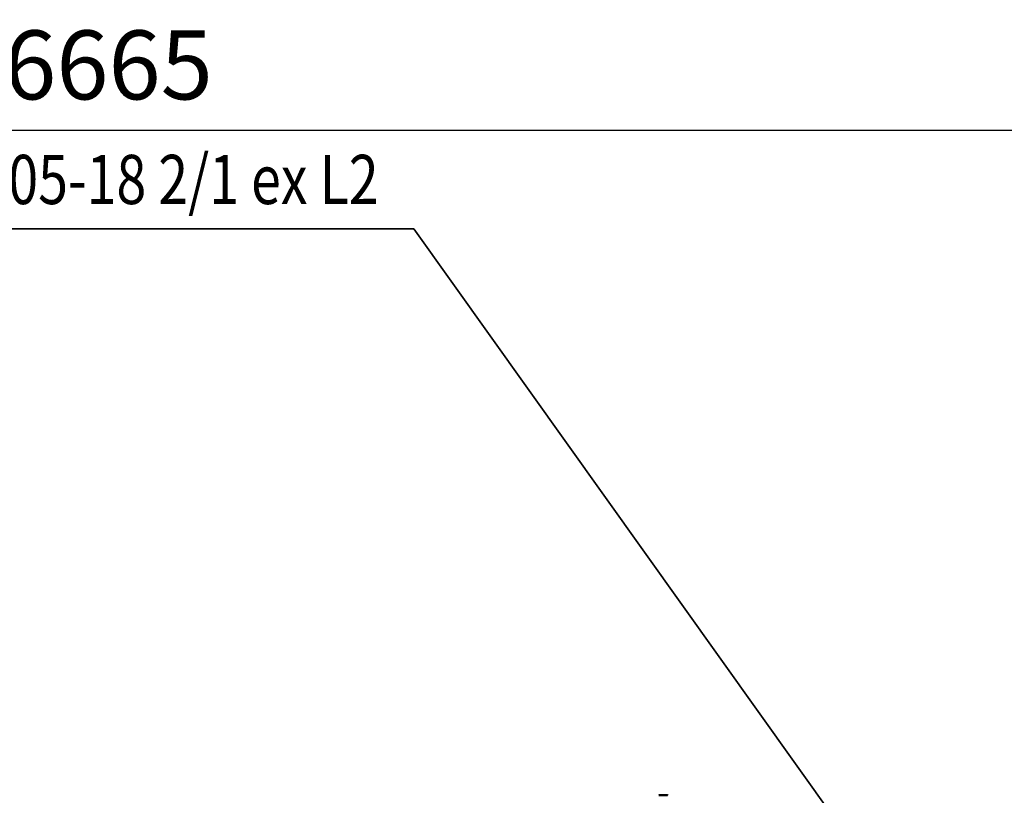
# Model space of a CAD drawing. Units: millimetres. Extents: x 0 to 23760, y 0 to 16800.
# Drawn here: x 7772 to 9772, y 3899 to 5475 of the extents above; entities that cross this region are included whole.
import ezdxf
from ezdxf.enums import TextEntityAlignment as Align

# ---------------------------------------------------------------- set-up
doc = ezdxf.new("R2010")
doc.units = ezdxf.units.MM
doc.header["$MEASUREMENT"] = 0
for name, color, linetype, lineweight in [('(1) Shape lines', 7, 'Continuous', 35), ('(4) Texts', 7, 'Continuous', 35), ('(6) Dimensions', 7, 'Continuous', 35)]:
    doc.layers.add(name, color=color, linetype=linetype, lineweight=lineweight)
doc.styles.add('Arial', font='ARIAL.TTF')
doc.dimstyles.new('Vertex Style', dxfattribs={"dimscale": 40, "dimtxt": 0.18, "dimasz": 3.6, "dimexe": 1.8, "dimexo": 0.0625, "dimgap": 1.7, "dimtad": 1, "dimdec": 1, "dimdsep": 46, "dimtxsty": 'Arial', "dimblk1": 'CLOSED', "dimblk2": 'CLOSED', "dimsah": 1, "dimcen": 0.09, "dimdle": 1.8, "dimclrd": 9, "dimclre": 9, "dimadec": 1, "dimazin": 2, "dimtfac": 0.65, "dimtdec": 4, "dimtmove": 0, "dimatfit": 3, "dimfxl": 0, "dimtolj": 1, "dimtzin": 0, "dimlwd": 25, "dimlwe": 25, "dimarcsym": 0})

# ---------------------------------------------------------------- blocks, each defined once
blk = doc.blocks.new('_Closed')
at = {"color": 0, "linetype": 'ByBlock', "lineweight": -2}
for p, q in [((-1, 0.166667), (0, 0)), ((-1, 0.166667), (-1, -0.166667)), ((0, 0), (-1, -0.166667)), ((0, 0), (-1, 0))]:
    blk.add_line(p, q, dxfattribs=at)
blk = doc.blocks.new('*D56')
at = {"layer": '(6) Dimensions', "color": 9, "lineweight": 25}
for p, q in [((2615.6, 4732), (2615.6, 5322)), ((13724.4, 4732), (13724.4, 5322)), ((2759.6, 5250), (13580.4, 5250))]:
    blk.add_line(p, q, dxfattribs=at)
at = {"layer": 'Defpoints', "color": 0}
for p in [(13724.4, 5250), (2615.6, 4612), (13724.4, 4612)]:
    blk.add_point(p, dxfattribs=at)
at = {"layer": '(6) Dimensions', "color": 9, "lineweight": 25, "xscale": 144, "yscale": 144, "zscale": 144}
for p, rotation in [((2615.6, 5250), 180), ((13724.4, 5250), 360)]:
    blk.add_blockref('_Closed', p, dxfattribs=dict(at, rotation=rotation))
at = {"layer": '(6) Dimensions', "color": 0, "lineweight": 35, "insert": (7899.4, 5382.7), "char_height": 140, "attachment_point": 5, "style": 'Arial'}
blk.add_mtext('\\A1;16665', dxfattribs=at)
blk = doc.blocks.new('MACRO_11_c976d125-6048-4251-a7ef-03f083f7b2dd')
at = {"layer": '(1) Shape lines', "color": 7, "linetype": 'Continuous', "lineweight": 50, "ltscale": 120}
blk.add_line((4759.6, -786.9), (4742.6, -786.9), dxfattribs=at)
for centre, radius, start, end in [((4742.6, -781.9), 5, 255.5738, 270), ((4759.6, -783.9), 3, 270, 277.8178)]:
    blk.add_arc(centre, radius, start, end, dxfattribs=at)

msp = doc.modelspace()

# ---------------------------------------------------------------- linework, layer by layer
at = {"layer": '(4) Texts', "color": 9, "lineweight": 35}
for p, q in [((7413.85, 5050), (8572.6, 5050)), ((8572.6, 5050), (9602.9, 3605.55))]:
    msp.add_line(p, q, dxfattribs=at)

# ---------------------------------------------------------------- block references
at = {"color": 7, "linetype": 'ByBlock', "rotation": 180}
msp.add_blockref('MACRO_11_c976d125-6048-4251-a7ef-03f083f7b2dd', (13830, 3112), dxfattribs=at)

# ---------------------------------------------------------------- texts
at = {"layer": '(4) Texts', "color": 9, "lineweight": 35, "style": 'Arial', "width": 0.8}
msp.add_text('SH 3005-18 2/1 ex L2', height=100, dxfattribs=at).set_placement((7458.85, 5200), align=Align.TOP_LEFT)

# ---------------------------------------------------------------- dimensions: what is measured, and where the dimension line sits
at = {"layer": '(6) Dimensions', "color": 7, "lineweight": 35}
dim = msp.add_linear_dim(base=(13724.4, 5250), p1=(2615.6, 4612), p2=(13724.4, 4612), dimstyle='Vertex Style', override={"dimtxt": 3.5, "dimexo": 3, "dimgap": 1.53125, "dimdec": 0, "dimlfac": 1.500162, "dimtxsty": 'Arial', "dimcen": 0}, dxfattribs=at)
dim.commit()
dim.dimension.update_dxf_attribs({"geometry": '*D56', "text_midpoint": (7899.4, 5250), "dimtype": 160})

doc.saveas('drawing.dxf')
